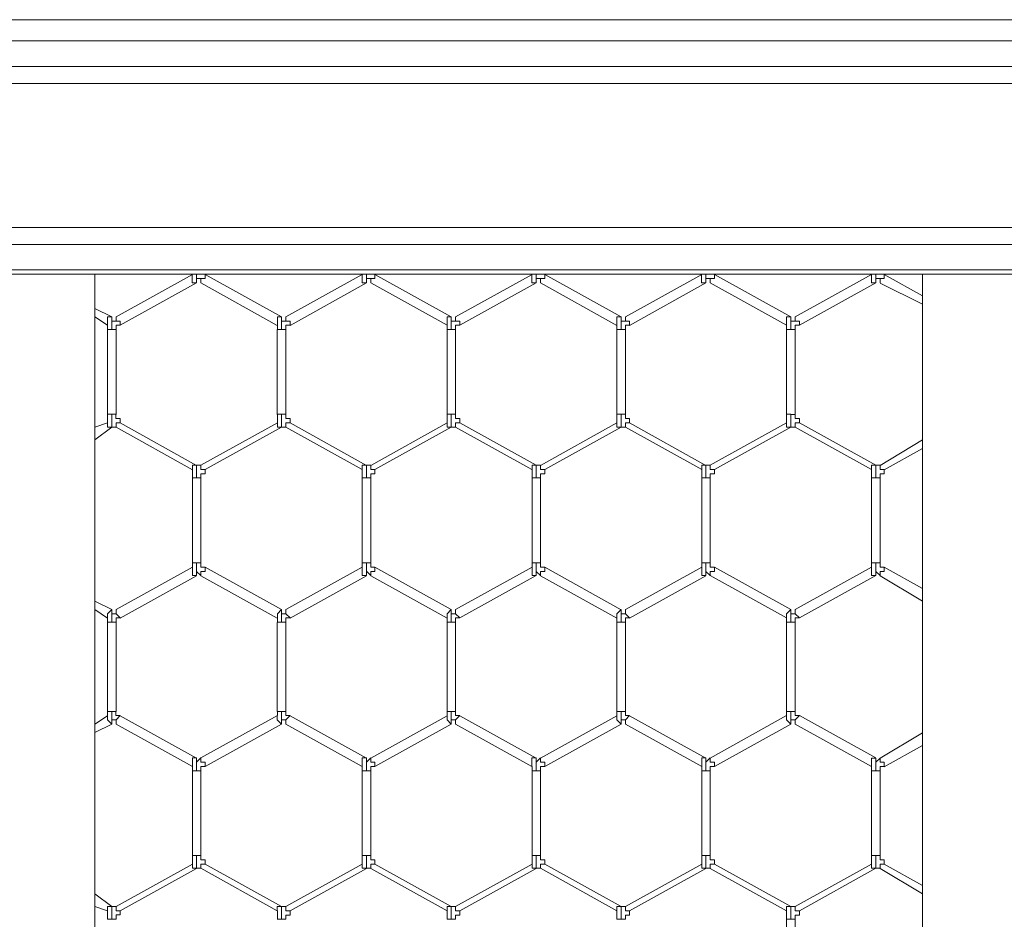
# Model space of a CAD drawing. Units: inches. Extents: x 0.2 to 16.7, y 0.2 to 10.8.
# Drawn here: x 11.6 to 11.8, y 9.9 to 10.1 of the extents above; entities that cross this region are included whole.
import ezdxf

# ---------------------------------------------------------------- set-up
doc = ezdxf.new("R2010")
doc.units = ezdxf.units.IN
doc.header["$MEASUREMENT"] = 0
doc.layers.add('Layer 1', color=7, linetype='Continuous', lineweight=0)

msp = doc.modelspace()

# ---------------------------------------------------------------- linework, layer by layer
at = {"layer": 'Layer 1', "color": 7, "lineweight": 0}
for p, q in [((6.74165, 10.05668), (12.3175, 10.05668)), ((6.74165, 10.05252), (12.3175, 10.05252)), ((6.74165, 10.05252), (12.3175, 10.05252)), ((6.74161, 10.04418), (12.31746, 10.04418)), ((6.74161, 10.01585), (12.31746, 10.01585)), ((6.74161, 10.01252), (12.31746, 10.01252)), ((6.74161, 10.00752), (12.31746, 10.00752)), ((6.74165, 10.00668), (12.3175, 10.00668)), ((11.58174, 8.05333), (11.58174, 10.00667)), ((11.60089, 10.00665), (11.58589, 9.99831)), ((11.60087, 10.00666), (11.60087, 10.00666)), ((11.6017, 10.00666), (11.6017, 10.00583)), ((11.60339, 10.00667), (11.60339, 10.00667)), ((11.61839, 9.99831), (11.60339, 10.00664)), ((11.63422, 10.00664), (11.61922, 9.99831)), ((11.6342, 10.00666), (11.6342, 10.00666)), ((11.63505, 10.00666), (11.63505, 10.00583)), ((11.63672, 10.00667), (11.63672, 10.00667)), ((11.65172, 9.99833), (11.63672, 10.00666)), ((11.66756, 10.00665), (11.65255, 9.99831)), ((11.66754, 10.00666), (11.66754, 10.00666)), ((11.66838, 10.00666), (11.66838, 10.00583)), ((11.67005, 10.00667), (11.67005, 10.00667)), ((11.68506, 9.99831), (11.67005, 10.00664)), ((11.70089, 10.00664), (11.68589, 9.99831)), ((11.70087, 10.00666), (11.70087, 10.00666)), ((11.7017, 10.00666), (11.7017, 10.00583)), ((11.70339, 10.00667), (11.70339, 10.00667)), ((11.71839, 9.99833), (11.70339, 10.00666)), ((11.73422, 10.00666), (11.71922, 9.99833)), ((11.73421, 10.00666), (11.73421, 10.00666)), ((11.73505, 10.00666), (11.73505, 10.00583)), ((11.73672, 10.00667), (11.73672, 10.00667)), ((11.74422, 10.00246), (11.73672, 10.00663)), ((11.74422, 10.00667), (11.74422, 8.05334)), ((11.58672, 9.99665), (11.60172, 10.00498)), ((11.6017, 10.005), (11.6017, 10.00583)), ((11.60255, 10.005), (11.60255, 10.00583)), ((11.60255, 10.00497), (11.61755, 9.99664)), ((11.62005, 9.99664), (11.63505, 10.00497)), ((11.63504, 10.005), (11.63504, 10.00583)), ((11.63589, 10.005), (11.63589, 10.00583)), ((11.63589, 10.00499), (11.65089, 9.99666)), ((11.65339, 9.99665), (11.66839, 10.00498)), ((11.66837, 10.005), (11.66837, 10.00583)), ((11.66922, 10.005), (11.66922, 10.00583)), ((11.66922, 10.00497), (11.68422, 9.99664)), ((11.68672, 9.99664), (11.70172, 10.00497)), ((11.70171, 10.005), (11.70171, 10.00583)), ((11.70255, 10.005), (11.70255, 10.00583)), ((11.70256, 10.00499), (11.71755, 9.99666)), ((11.72006, 9.99666), (11.73505, 10.005)), ((11.73504, 10.005), (11.73504, 10.00583)), ((11.73589, 10.005), (11.73589, 10.00583)), ((11.73589, 10.00496), (11.74422, 10.00079)), ((11.58506, 9.99832), (11.58172, 9.99998)), ((11.58172, 9.99832), (11.58422, 9.99665)), ((11.58422, 9.99667), (11.58422, 9.9975)), ((11.58422, 9.99667), (11.58422, 9.99583)), ((11.58506, 9.9975), (11.58506, 9.99833)), ((11.58506, 9.99583), (11.58506, 9.9975)), ((11.61756, 9.99667), (11.61756, 9.9975)), ((11.61756, 9.99667), (11.61756, 9.99584)), ((11.61839, 9.9975), (11.61839, 9.99834)), ((11.61839, 9.99583), (11.61839, 9.9975)), ((11.65089, 9.99667), (11.65089, 9.9975)), ((11.65089, 9.99667), (11.65089, 9.99584)), ((11.65172, 9.9975), (11.65172, 9.99834)), ((11.65172, 9.99583), (11.65172, 9.9975)), ((11.68422, 9.99667), (11.68422, 9.9975)), ((11.68422, 9.99667), (11.68422, 9.99583)), ((11.68506, 9.9975), (11.68506, 9.99833)), ((11.68506, 9.99583), (11.68506, 9.9975)), ((11.71756, 9.99667), (11.71756, 9.9975)), ((11.71756, 9.99667), (11.71756, 9.99583)), ((11.71839, 9.9975), (11.71839, 9.99833)), ((11.71839, 9.99583), (11.71839, 9.9975)), ((11.58422, 9.99583), (11.58506, 9.99583)), ((11.58422, 9.99581), (11.58422, 9.97915)), ((11.58506, 9.99583), (11.58589, 9.99583)), ((11.58589, 9.97915), (11.58589, 9.99581)), ((11.61755, 9.99581), (11.61755, 9.97914)), ((11.61756, 9.99584), (11.61839, 9.99584)), ((11.61839, 9.99584), (11.61922, 9.99584)), ((11.61922, 9.97914), (11.61922, 9.9958)), ((11.65089, 9.99583), (11.65172, 9.99583)), ((11.65089, 9.99581), (11.65089, 9.97915)), ((11.65172, 9.99583), (11.65256, 9.99583)), ((11.65255, 9.97915), (11.65255, 9.99581)), ((11.68422, 9.99583), (11.68506, 9.99583)), ((11.68422, 9.99581), (11.68422, 9.97914)), ((11.68506, 9.99583), (11.68589, 9.99583)), ((11.68589, 9.97914), (11.68589, 9.9958)), ((11.71756, 9.99583), (11.71756, 9.97916)), ((11.71756, 9.99583), (11.71839, 9.99583)), ((11.71839, 9.99583), (11.71922, 9.99583)), ((11.71922, 9.97916), (11.71922, 9.99583)), ((11.58422, 9.97917), (11.58422, 9.9775)), ((11.58422, 9.97917), (11.58506, 9.97917)), ((11.58506, 9.97917), (11.58589, 9.97917)), ((11.58506, 9.97667), (11.58506, 9.97917)), ((11.61756, 9.97917), (11.61756, 9.9775)), ((11.61756, 9.97917), (11.61839, 9.97917)), ((11.61839, 9.97917), (11.61922, 9.97917)), ((11.61839, 9.97667), (11.61839, 9.97917)), ((11.65089, 9.97917), (11.65089, 9.9775)), ((11.65089, 9.97917), (11.65172, 9.97917)), ((11.65172, 9.97917), (11.65255, 9.97917)), ((11.65172, 9.97667), (11.65172, 9.97917)), ((11.68422, 9.97917), (11.68422, 9.9775)), ((11.68422, 9.97917), (11.68506, 9.97917)), ((11.68506, 9.97917), (11.68589, 9.97917)), ((11.68506, 9.97667), (11.68506, 9.97917)), ((11.71755, 9.97916), (11.71755, 9.9775)), ((11.71756, 9.97917), (11.71839, 9.97917)), ((11.71839, 9.97667), (11.71839, 9.97917)), ((11.71839, 9.97916), (11.71922, 9.97916)), ((11.58422, 9.97748), (11.58172, 9.97665)), ((11.58422, 9.9775), (11.58422, 9.9775)), ((11.60172, 9.96915), (11.58672, 9.97748)), ((11.61756, 9.9775), (11.60256, 9.96916)), ((11.61756, 9.9775), (11.61756, 9.9775)), ((11.63505, 9.96914), (11.62005, 9.97747)), ((11.65089, 9.97748), (11.63589, 9.96915)), ((11.65089, 9.9775), (11.65089, 9.9775)), ((11.66839, 9.96916), (11.65339, 9.9775)), ((11.68422, 9.97747), (11.66922, 9.96914)), ((11.68422, 9.9775), (11.68422, 9.9775)), ((11.70172, 9.96914), (11.68672, 9.97747)), ((11.71756, 9.97749), (11.70256, 9.96916)), ((11.71756, 9.9775), (11.71756, 9.9775)), ((11.73506, 9.96916), (11.72006, 9.97749)), ((11.58172, 9.97415), (11.58506, 9.97665)), ((11.58506, 9.97667), (11.58589, 9.97667)), ((11.58506, 9.97667), (11.58506, 9.97667)), ((11.58589, 9.97664), (11.60089, 9.9683)), ((11.60339, 9.96833), (11.61839, 9.97666)), ((11.61839, 9.97667), (11.61922, 9.97667)), ((11.61839, 9.97667), (11.61839, 9.97667)), ((11.61922, 9.97664), (11.63422, 9.96831)), ((11.63672, 9.96831), (11.65172, 9.97665)), ((11.65172, 9.97667), (11.65256, 9.97667)), ((11.65172, 9.97667), (11.65172, 9.97667)), ((11.65255, 9.97665), (11.66755, 9.96832)), ((11.67005, 9.96831), (11.68505, 9.97664)), ((11.68506, 9.97667), (11.68589, 9.97667)), ((11.68506, 9.97667), (11.68506, 9.97667)), ((11.68589, 9.97664), (11.70089, 9.96831)), ((11.70339, 9.96833), (11.71839, 9.97666)), ((11.71839, 9.97666), (11.71922, 9.97666)), ((11.71839, 9.97666), (11.71839, 9.97666)), ((11.71922, 9.97665), (11.73422, 9.96831)), ((11.74422, 9.97413), (11.73589, 9.96913)), ((11.73672, 9.9683), (11.74422, 9.97246)), ((11.60089, 9.96833), (11.60089, 9.96667)), ((11.60256, 9.96917), (11.60172, 9.96917)), ((11.60172, 9.96917), (11.60172, 9.96917)), ((11.60172, 9.96917), (11.60172, 9.96667)), ((11.60256, 9.96917), (11.60256, 9.96833)), ((11.60256, 9.96833), (11.60339, 9.96833)), ((11.63422, 9.96834), (11.63422, 9.96667)), ((11.63589, 9.96917), (11.63506, 9.96917)), ((11.63506, 9.96917), (11.63506, 9.96917)), ((11.63506, 9.96917), (11.63506, 9.96667)), ((11.63589, 9.96917), (11.63589, 9.96833)), ((11.63589, 9.96833), (11.63672, 9.96833)), ((11.66756, 9.96833), (11.66756, 9.96667)), ((11.66922, 9.96917), (11.66839, 9.96917)), ((11.66839, 9.96917), (11.66839, 9.96917)), ((11.66839, 9.96917), (11.66839, 9.96667)), ((11.66922, 9.96917), (11.66922, 9.96833)), ((11.66922, 9.96833), (11.67005, 9.96833)), ((11.70089, 9.96833), (11.70089, 9.96666)), ((11.70256, 9.96917), (11.70172, 9.96917)), ((11.70172, 9.96917), (11.70172, 9.96917)), ((11.70172, 9.96917), (11.70172, 9.96666)), ((11.70256, 9.96917), (11.70256, 9.96833)), ((11.70256, 9.96833), (11.70339, 9.96833)), ((11.73422, 9.96833), (11.73422, 9.96667)), ((11.73589, 9.96917), (11.73505, 9.96917)), ((11.73506, 9.96917), (11.73506, 9.96917)), ((11.73506, 9.96917), (11.73506, 9.96667)), ((11.73589, 9.96917), (11.73589, 9.96833)), ((11.73589, 9.96833), (11.73672, 9.96833)), ((11.60089, 9.96667), (11.60172, 9.96667)), ((11.60089, 9.96666), (11.60089, 9.95)), ((11.60172, 9.96667), (11.60256, 9.96667)), ((11.60256, 9.95), (11.60256, 9.96666)), ((11.63422, 9.96667), (11.63506, 9.96667)), ((11.63422, 9.96664), (11.63422, 9.94998)), ((11.63506, 9.96667), (11.63589, 9.96667)), ((11.63589, 9.94998), (11.63589, 9.96664)), ((11.66756, 9.96667), (11.66756, 9.95)), ((11.66756, 9.96667), (11.66839, 9.96667)), ((11.66839, 9.96667), (11.66922, 9.96667)), ((11.66922, 9.95), (11.66922, 9.96667)), ((11.70089, 9.96667), (11.70172, 9.96667)), ((11.70089, 9.96665), (11.70089, 9.94998)), ((11.70172, 9.96667), (11.70256, 9.96667)), ((11.70256, 9.94998), (11.70256, 9.96664)), ((11.73422, 9.96667), (11.73506, 9.96667)), ((11.73422, 9.96663), (11.73422, 9.94996)), ((11.73506, 9.96667), (11.73589, 9.96667)), ((11.73589, 9.94996), (11.73589, 9.96663)), ((11.60089, 9.94915), (11.58589, 9.94082)), ((11.60089, 9.95), (11.60089, 9.94917)), ((11.60089, 9.95), (11.60172, 9.95)), ((11.60172, 9.95), (11.60256, 9.95)), ((11.60172, 9.95), (11.60172, 9.94833)), ((11.60172, 9.94833), (11.60256, 9.9475)), ((11.60172, 9.9475), (11.60172, 9.94833)), ((11.60256, 9.9475), (11.60256, 9.94833)), ((11.61839, 9.94081), (11.60339, 9.94914)), ((11.63422, 9.94914), (11.61922, 9.94081)), ((11.63422, 9.95), (11.63422, 9.94917)), ((11.63422, 9.95), (11.63506, 9.95)), ((11.63506, 9.95), (11.63589, 9.95)), ((11.63506, 9.95), (11.63506, 9.94833)), ((11.63506, 9.94834), (11.63589, 9.9475)), ((11.63506, 9.9475), (11.63506, 9.94834)), ((11.63589, 9.9475), (11.63589, 9.94833)), ((11.65172, 9.94081), (11.63672, 9.94914)), ((11.66756, 9.94917), (11.65255, 9.94083)), ((11.66756, 9.95), (11.66756, 9.94917)), ((11.66756, 9.95), (11.66839, 9.95)), ((11.66839, 9.95), (11.66922, 9.95)), ((11.66839, 9.95), (11.66839, 9.94833)), ((11.66839, 9.94833), (11.66922, 9.9475)), ((11.66839, 9.9475), (11.66839, 9.94833)), ((11.66922, 9.9475), (11.66922, 9.94833)), ((11.68506, 9.9408), (11.67005, 9.94914)), ((11.70089, 9.94914), (11.68589, 9.94081)), ((11.70089, 9.95), (11.70089, 9.94916)), ((11.70089, 9.95), (11.70172, 9.95)), ((11.70172, 9.95), (11.70256, 9.95)), ((11.70172, 9.95), (11.70172, 9.94833)), ((11.70172, 9.94833), (11.70256, 9.9475)), ((11.70172, 9.9475), (11.70172, 9.94833)), ((11.70256, 9.9475), (11.70256, 9.94833)), ((11.71839, 9.94084), (11.70339, 9.94917)), ((11.73422, 9.94917), (11.71922, 9.94083)), ((11.73422, 9.95), (11.73422, 9.94917)), ((11.73422, 9.95), (11.73506, 9.95)), ((11.73506, 9.95), (11.73589, 9.95)), ((11.73506, 9.95), (11.73506, 9.94833)), ((11.73506, 9.94833), (11.73589, 9.9475)), ((11.73506, 9.9475), (11.73506, 9.94833)), ((11.73589, 9.9475), (11.73589, 9.94833)), ((11.74422, 9.94496), (11.73672, 9.94913)), ((11.58672, 9.93915), (11.60172, 9.94748)), ((11.60255, 9.94747), (11.61755, 9.93914)), ((11.62005, 9.93914), (11.63505, 9.94748)), ((11.63589, 9.94748), (11.65089, 9.93914)), ((11.65339, 9.93917), (11.66839, 9.9475)), ((11.66922, 9.94747), (11.68422, 9.93914)), ((11.68672, 9.93914), (11.70172, 9.94747)), ((11.70256, 9.94751), (11.71755, 9.93917)), ((11.72006, 9.93917), (11.73505, 9.9475)), ((11.73589, 9.94746), (11.74422, 9.94246)), ((11.58506, 9.94082), (11.58172, 9.94248)), ((11.58172, 9.94082), (11.58422, 9.93915)), ((11.58422, 9.94), (11.58506, 9.94083)), ((11.58506, 9.94), (11.58506, 9.94083)), ((11.61756, 9.94), (11.61839, 9.94083)), ((11.61839, 9.94), (11.61839, 9.94083)), ((11.65089, 9.94), (11.65172, 9.94083)), ((11.65172, 9.94), (11.65172, 9.94083)), ((11.68422, 9.94), (11.68506, 9.94083)), ((11.68506, 9.94), (11.68506, 9.94083)), ((11.71756, 9.94), (11.71839, 9.94083)), ((11.71839, 9.94), (11.71839, 9.94083)), ((11.58422, 9.93917), (11.58422, 9.94)), ((11.58422, 9.93917), (11.58422, 9.93833)), ((11.58506, 9.93833), (11.58506, 9.94)), ((11.61756, 9.93917), (11.61756, 9.94)), ((11.61756, 9.93917), (11.61756, 9.93833)), ((11.61839, 9.93833), (11.61839, 9.94)), ((11.65089, 9.93917), (11.65089, 9.94)), ((11.65089, 9.93917), (11.65089, 9.93833)), ((11.65172, 9.93833), (11.65172, 9.94)), ((11.68422, 9.93917), (11.68422, 9.94)), ((11.68422, 9.93917), (11.68422, 9.93833)), ((11.68506, 9.93833), (11.68506, 9.94)), ((11.71756, 9.93917), (11.71756, 9.94)), ((11.71756, 9.93917), (11.71756, 9.93833)), ((11.71839, 9.93833), (11.71839, 9.94)), ((11.58422, 9.93833), (11.58506, 9.93833)), ((11.58422, 9.93831), (11.58422, 9.92081)), ((11.58506, 9.93833), (11.58589, 9.93833)), ((11.58589, 9.92081), (11.58589, 9.93831)), ((11.61755, 9.93831), (11.61755, 9.92081)), ((11.61756, 9.93833), (11.61839, 9.93833)), ((11.61839, 9.93833), (11.61922, 9.93833)), ((11.61922, 9.92081), (11.61922, 9.93831)), ((11.65089, 9.93833), (11.65089, 9.92083)), ((11.65089, 9.93833), (11.65172, 9.93833)), ((11.65172, 9.93833), (11.65255, 9.93833)), ((11.65255, 9.92083), (11.65255, 9.93833)), ((11.68422, 9.93833), (11.68506, 9.93833)), ((11.68422, 9.93831), (11.68422, 9.92081)), ((11.68506, 9.93833), (11.68589, 9.93833)), ((11.68589, 9.92081), (11.68589, 9.93831)), ((11.71756, 9.93834), (11.71756, 9.92084)), ((11.71756, 9.93833), (11.71839, 9.93833)), ((11.71839, 9.93833), (11.71922, 9.93833)), ((11.71922, 9.92084), (11.71922, 9.93834)), ((11.58422, 9.91998), (11.58172, 9.91831)), ((11.58422, 9.92083), (11.58422, 9.92)), ((11.58422, 9.92083), (11.58506, 9.92083)), ((11.58422, 9.92), (11.58422, 9.91917)), ((11.58506, 9.92083), (11.58589, 9.92083)), ((11.58506, 9.91917), (11.58506, 9.92083)), ((11.60172, 9.91165), (11.58672, 9.91998)), ((11.61756, 9.92), (11.60256, 9.91167)), ((11.61755, 9.92083), (11.61839, 9.92083)), ((11.61755, 9.92), (11.61755, 9.91917)), ((11.61756, 9.92084), (11.61756, 9.92)), ((11.61839, 9.92083), (11.61922, 9.92083)), ((11.61839, 9.91917), (11.61839, 9.92083)), ((11.63505, 9.91164), (11.62005, 9.91997)), ((11.65089, 9.91998), (11.63589, 9.91164)), ((11.65089, 9.92083), (11.65089, 9.92)), ((11.65089, 9.92083), (11.65172, 9.92083)), ((11.65089, 9.92), (11.65089, 9.91917)), ((11.65172, 9.92083), (11.65255, 9.92083)), ((11.65172, 9.91917), (11.65172, 9.92083)), ((11.66839, 9.91165), (11.65339, 9.91998)), ((11.68422, 9.91997), (11.66922, 9.91164)), ((11.68422, 9.92083), (11.68422, 9.92)), ((11.68422, 9.92083), (11.68506, 9.92083)), ((11.68422, 9.92), (11.68422, 9.91917)), ((11.68506, 9.92083), (11.68589, 9.92083)), ((11.68506, 9.91917), (11.68506, 9.92083)), ((11.70172, 9.91164), (11.68672, 9.91998)), ((11.71756, 9.91999), (11.70256, 9.91166)), ((11.71756, 9.92083), (11.71756, 9.92)), ((11.71756, 9.92083), (11.71839, 9.92083)), ((11.71756, 9.92), (11.71756, 9.91917)), ((11.71839, 9.92083), (11.71922, 9.92083)), ((11.71839, 9.91917), (11.71839, 9.92083)), ((11.73506, 9.91167), (11.72006, 9.92)), ((11.58172, 9.91665), (11.58506, 9.91832)), ((11.58422, 9.91917), (11.58506, 9.91833)), ((11.58506, 9.91833), (11.58506, 9.91917)), ((11.58589, 9.91832), (11.60089, 9.90998)), ((11.60339, 9.91), (11.61839, 9.91833)), ((11.61755, 9.91917), (11.61839, 9.91833)), ((11.61839, 9.91834), (11.61839, 9.91917)), ((11.61922, 9.91831), (11.63422, 9.90997)), ((11.63672, 9.90998), (11.65172, 9.91831)), ((11.65089, 9.91917), (11.65172, 9.91833)), ((11.65172, 9.91833), (11.65172, 9.91917)), ((11.65255, 9.91831), (11.66755, 9.90998)), ((11.67005, 9.90997), (11.68505, 9.9183)), ((11.68422, 9.91917), (11.68506, 9.91833)), ((11.68506, 9.91833), (11.68506, 9.91917)), ((11.68589, 9.91831), (11.70089, 9.90997)), ((11.70339, 9.90999), (11.71839, 9.91833)), ((11.71756, 9.91917), (11.71839, 9.91833)), ((11.71839, 9.91833), (11.71839, 9.91917)), ((11.71922, 9.91833), (11.73422, 9.91)), ((11.74422, 9.91663), (11.73589, 9.91163)), ((11.73672, 9.90996), (11.74422, 9.91413)), ((11.60256, 9.91167), (11.60172, 9.91083)), ((11.60172, 9.91083), (11.60172, 9.91167)), ((11.60256, 9.91167), (11.60256, 9.91083)), ((11.63589, 9.91167), (11.63505, 9.91083)), ((11.63506, 9.91084), (11.63506, 9.91167)), ((11.63589, 9.91167), (11.63589, 9.91083)), ((11.66922, 9.91167), (11.66839, 9.91083)), ((11.66839, 9.91083), (11.66839, 9.91167)), ((11.66922, 9.91167), (11.66922, 9.91083)), ((11.70256, 9.91167), (11.70172, 9.91083)), ((11.70172, 9.91083), (11.70172, 9.91167)), ((11.70256, 9.91167), (11.70256, 9.91083)), ((11.73589, 9.91166), (11.73505, 9.91083)), ((11.73505, 9.91083), (11.73505, 9.91166)), ((11.73589, 9.91166), (11.73589, 9.91083)), ((11.60089, 9.91), (11.60089, 9.90917)), ((11.60172, 9.91083), (11.60172, 9.90917)), ((11.63422, 9.91), (11.63422, 9.90917)), ((11.63505, 9.91083), (11.63505, 9.90917)), ((11.66756, 9.91), (11.66756, 9.90917)), ((11.66839, 9.91083), (11.66839, 9.90917)), ((11.70089, 9.91), (11.70089, 9.90917)), ((11.70172, 9.91083), (11.70172, 9.90917)), ((11.73422, 9.91), (11.73422, 9.90916)), ((11.73506, 9.91083), (11.73506, 9.90917)), ((11.60089, 9.90917), (11.60172, 9.90917)), ((11.60089, 9.90916), (11.60089, 9.8925)), ((11.60172, 9.90917), (11.60256, 9.90917)), ((11.60256, 9.8925), (11.60256, 9.90916)), ((11.63422, 9.90917), (11.63506, 9.90917)), ((11.63422, 9.90914), (11.63422, 9.89248)), ((11.63505, 9.90917), (11.63589, 9.90917)), ((11.63589, 9.89248), (11.63589, 9.90914)), ((11.66755, 9.90917), (11.66839, 9.90917)), ((11.66756, 9.90917), (11.66756, 9.8925)), ((11.66839, 9.90917), (11.66922, 9.90917)), ((11.66922, 9.8925), (11.66922, 9.90917)), ((11.70089, 9.90917), (11.70172, 9.90917)), ((11.70089, 9.90916), (11.70089, 9.89249)), ((11.70172, 9.90917), (11.70256, 9.90917)), ((11.70256, 9.89249), (11.70256, 9.90916)), ((11.73422, 9.90916), (11.73422, 9.89249)), ((11.73422, 9.90916), (11.73505, 9.90916)), ((11.73505, 9.90916), (11.73589, 9.90916)), ((11.73589, 9.89249), (11.73589, 9.90915)), ((11.60089, 9.8925), (11.60089, 9.89083)), ((11.60089, 9.8925), (11.60172, 9.8925)), ((11.60172, 9.8925), (11.60256, 9.8925)), ((11.60172, 9.8925), (11.60172, 9.89)), ((11.63422, 9.8925), (11.63422, 9.89083)), ((11.63422, 9.8925), (11.63506, 9.8925)), ((11.63506, 9.8925), (11.63589, 9.8925)), ((11.63506, 9.8925), (11.63506, 9.89)), ((11.66756, 9.8925), (11.66756, 9.89083)), ((11.66756, 9.8925), (11.66839, 9.8925)), ((11.66839, 9.8925), (11.66922, 9.8925)), ((11.66839, 9.8925), (11.66839, 9.89)), ((11.70089, 9.8925), (11.70089, 9.89083)), ((11.70089, 9.8925), (11.70172, 9.8925)), ((11.70172, 9.8925), (11.70256, 9.8925)), ((11.70172, 9.8925), (11.70172, 9.89)), ((11.73422, 9.8925), (11.73422, 9.89083)), ((11.73422, 9.8925), (11.73506, 9.8925)), ((11.73506, 9.8925), (11.73589, 9.8925)), ((11.73506, 9.8925), (11.73506, 9.89)), ((11.60089, 9.89081), (11.58589, 9.88248)), ((11.60256, 9.89083), (11.60339, 9.89083)), ((11.60256, 9.89), (11.60256, 9.89083)), ((11.61839, 9.8825), (11.60339, 9.89083)), ((11.63422, 9.89081), (11.61922, 9.88247)), ((11.63589, 9.89083), (11.63672, 9.89083)), ((11.63589, 9.89), (11.63589, 9.89083)), ((11.65172, 9.88248), (11.63672, 9.89081)), ((11.66756, 9.89081), (11.65255, 9.88248)), ((11.66922, 9.89083), (11.67005, 9.89083)), ((11.66922, 9.89), (11.66922, 9.89083)), ((11.68506, 9.8825), (11.67005, 9.89083)), ((11.70089, 9.89081), (11.68589, 9.88247)), ((11.70256, 9.89083), (11.70339, 9.89083)), ((11.70256, 9.89), (11.70256, 9.89083)), ((11.71839, 9.88249), (11.70339, 9.89083)), ((11.73422, 9.89083), (11.71922, 9.8825)), ((11.73589, 9.89083), (11.73672, 9.89083)), ((11.73589, 9.89), (11.73589, 9.89083)), ((11.74422, 9.88663), (11.73672, 9.89079)), ((11.58672, 9.88165), (11.60172, 9.88998)), ((11.60172, 9.89), (11.60256, 9.89)), ((11.60172, 9.89), (11.60172, 9.89)), ((11.60256, 9.89), (11.61755, 9.88167)), ((11.62005, 9.88164), (11.63505, 9.88997)), ((11.63506, 9.89), (11.63589, 9.89)), ((11.63506, 9.89), (11.63506, 9.89)), ((11.63589, 9.88998), (11.65089, 9.88164)), ((11.65339, 9.88165), (11.66839, 9.88998)), ((11.66839, 9.89), (11.66922, 9.89)), ((11.66839, 9.89), (11.66839, 9.89)), ((11.66922, 9.89), (11.68422, 9.88166)), ((11.68672, 9.88164), (11.70172, 9.88997)), ((11.70172, 9.89), (11.70256, 9.89)), ((11.70172, 9.89), (11.70172, 9.89)), ((11.70256, 9.88999), (11.71755, 9.88166)), ((11.72006, 9.88166), (11.73505, 9.89)), ((11.73506, 9.89), (11.73589, 9.89)), ((11.73506, 9.89), (11.73506, 9.89)), ((11.73589, 9.88996), (11.74422, 9.88496)), ((11.58506, 9.88248), (11.58172, 9.88498)), ((11.58172, 9.88248), (11.58422, 9.88165)), ((11.58589, 9.8825), (11.58506, 9.8825)), ((11.58506, 9.8825), (11.58506, 9.8825)), ((11.58506, 9.88), (11.58506, 9.8825)), ((11.61922, 9.8825), (11.61839, 9.8825)), ((11.61839, 9.8825), (11.61839, 9.8825)), ((11.61839, 9.88), (11.61839, 9.8825)), ((11.65256, 9.8825), (11.65172, 9.8825)), ((11.65172, 9.8825), (11.65172, 9.8825)), ((11.65172, 9.88), (11.65172, 9.8825)), ((11.68589, 9.8825), (11.68506, 9.8825)), ((11.68506, 9.8825), (11.68506, 9.8825)), ((11.68506, 9.88), (11.68506, 9.8825)), ((11.71922, 9.8825), (11.71839, 9.8825)), ((11.71839, 9.8825), (11.71839, 9.8825)), ((11.71839, 9.88), (11.71839, 9.8825)), ((11.58422, 9.88167), (11.58422, 9.88)), ((11.58422, 9.88167), (11.58422, 9.88167)), ((11.61755, 9.88167), (11.61755, 9.88167)), ((11.61756, 9.88167), (11.61756, 9.88)), ((11.65089, 9.88167), (11.65089, 9.88)), ((11.65089, 9.88167), (11.65089, 9.88167)), ((11.68422, 9.88167), (11.68422, 9.88)), ((11.68422, 9.88167), (11.68422, 9.88167)), ((11.71755, 9.88166), (11.71755, 9.88)), ((11.71755, 9.88166), (11.71755, 9.88166)), ((11.58422, 9.88), (11.58506, 9.88)), ((11.58506, 9.88), (11.58589, 9.88)), ((11.61755, 9.88), (11.61839, 9.88)), ((11.61839, 9.88), (11.61922, 9.88)), ((11.65089, 9.88), (11.65172, 9.88)), ((11.65172, 9.88), (11.65255, 9.88)), ((11.68422, 9.88), (11.68506, 9.88)), ((11.68506, 9.88), (11.68589, 9.88)), ((11.71755, 9.88), (11.71839, 9.88)), ((11.71756, 9.87999), (11.71756, 9.86333)), ((11.71839, 9.88), (11.71922, 9.88)), ((11.71922, 9.86333), (11.71922, 9.87999))]:
    msp.add_line(p, q, dxfattribs=at)
for points in [[(6.74161, 10.04418), (6.74161, 10.04752), (12.31746, 10.04752)], [(11.60085, 10.00667), (11.60085, 10.005), (11.60169, 10.005)], [(11.60255, 10.00583), (11.60339, 10.00583), (11.60339, 10.00667)], [(11.63419, 10.00667), (11.63419, 10.005), (11.63502, 10.005)], [(11.63589, 10.00583), (11.63672, 10.00583), (11.63672, 10.00667)], [(11.66752, 10.00667), (11.66752, 10.005), (11.66835, 10.005)], [(11.66922, 10.00583), (11.67005, 10.00583), (11.67005, 10.00667)], [(11.70085, 10.00667), (11.70085, 10.005), (11.70169, 10.005)], [(11.70255, 10.00583), (11.70339, 10.00583), (11.70339, 10.00667)], [(11.73419, 10.00667), (11.73419, 10.005), (11.73502, 10.005)], [(11.73589, 10.00583), (11.73672, 10.00583), (11.73672, 10.00667)], [(11.6017, 10.00583), (11.60254, 10.00583), (11.60254, 10.005)], [(11.63505, 10.00583), (11.63589, 10.00583), (11.63589, 10.005)], [(11.66839, 10.00583), (11.66922, 10.00583), (11.66922, 10.005)], [(11.70171, 10.00583), (11.70254, 10.00583), (11.70254, 10.005)], [(11.73505, 10.00583), (11.73589, 10.00583), (11.73589, 10.005)], [(11.58422, 9.9975), (11.58422, 9.99833), (11.58506, 9.99833)], [(11.58589, 9.99833), (11.58589, 9.9975), (11.58506, 9.9975)], [(11.58589, 9.99833), (11.58589, 9.9975), (11.58672, 9.9975), (11.58672, 9.99667)], [(11.58589, 9.99583), (11.58589, 9.99667), (11.58672, 9.99667)], [(11.61756, 9.9975), (11.61756, 9.99834), (11.61839, 9.99834)], [(11.61922, 9.99834), (11.61922, 9.9975), (11.61839, 9.9975)], [(11.61922, 9.99834), (11.61922, 9.9975), (11.62006, 9.9975), (11.62006, 9.99667)], [(11.61922, 9.99584), (11.61922, 9.99667), (11.62006, 9.99667)], [(11.65089, 9.9975), (11.65089, 9.99833), (11.65172, 9.99833)], [(11.65256, 9.99834), (11.65256, 9.9975), (11.65172, 9.9975)], [(11.65256, 9.99833), (11.65256, 9.9975), (11.65339, 9.9975), (11.65339, 9.99667)], [(11.65256, 9.99584), (11.65256, 9.99667), (11.65339, 9.99667)], [(11.68422, 9.9975), (11.68422, 9.99833), (11.68506, 9.99833)], [(11.68589, 9.99833), (11.68589, 9.9975), (11.68506, 9.9975)], [(11.68589, 9.99833), (11.68589, 9.9975), (11.68672, 9.9975), (11.68672, 9.99667)], [(11.68589, 9.99583), (11.68589, 9.99667), (11.68672, 9.99667)], [(11.71756, 9.9975), (11.71756, 9.99833), (11.71839, 9.99833)], [(11.71922, 9.99833), (11.71922, 9.9975), (11.71838, 9.9975)], [(11.71922, 9.99833), (11.71922, 9.9975), (11.72006, 9.9975), (11.72006, 9.99667)], [(11.71922, 9.99583), (11.71922, 9.99667), (11.72006, 9.99667)], [(11.58672, 9.9775), (11.58672, 9.97833), (11.58587, 9.97833), (11.58587, 9.97917)], [(11.62006, 9.9775), (11.62006, 9.97833), (11.61922, 9.97833), (11.61922, 9.97917)], [(11.65339, 9.9775), (11.65339, 9.97833), (11.65256, 9.97833), (11.65256, 9.97917)], [(11.68672, 9.9775), (11.68672, 9.97833), (11.68589, 9.97833), (11.68589, 9.97917)], [(11.72005, 9.9775), (11.72005, 9.97833), (11.71922, 9.97833), (11.71922, 9.97916)], [(11.58422, 9.9775), (11.58422, 9.97667), (11.58506, 9.97667)], [(11.58589, 9.97667), (11.58589, 9.9775), (11.58672, 9.9775)], [(11.61756, 9.9775), (11.61756, 9.97667), (11.61839, 9.97667)], [(11.61922, 9.97667), (11.61922, 9.9775), (11.62006, 9.9775)], [(11.65089, 9.9775), (11.65089, 9.97667), (11.65172, 9.97667)], [(11.65255, 9.97667), (11.65255, 9.9775), (11.65339, 9.9775)], [(11.68422, 9.9775), (11.68422, 9.97667), (11.68506, 9.97667)], [(11.68589, 9.97667), (11.68589, 9.9775), (11.68672, 9.9775)], [(11.71756, 9.9775), (11.71756, 9.97667), (11.71839, 9.97667)], [(11.71922, 9.97666), (11.71922, 9.9775), (11.72005, 9.9775)], [(11.60089, 9.96833), (11.60089, 9.96917), (11.60172, 9.96917)], [(11.60256, 9.96667), (11.60256, 9.9675), (11.60339, 9.9675), (11.60339, 9.96833)], [(11.63422, 9.96833), (11.63422, 9.96917), (11.63506, 9.96917)], [(11.63589, 9.96667), (11.63589, 9.9675), (11.63672, 9.9675), (11.63672, 9.96834)], [(11.66756, 9.96833), (11.66756, 9.96917), (11.66839, 9.96917)], [(11.66922, 9.96667), (11.66922, 9.9675), (11.67006, 9.9675), (11.67006, 9.96833)], [(11.70089, 9.96833), (11.70089, 9.96917), (11.70172, 9.96917)], [(11.70256, 9.96667), (11.70256, 9.9675), (11.70339, 9.9675), (11.70339, 9.96833)], [(11.73422, 9.96833), (11.73422, 9.96917), (11.73506, 9.96917)], [(11.73589, 9.96667), (11.73589, 9.9675), (11.73672, 9.9675), (11.73672, 9.96833)], [(11.60089, 9.94917), (11.60089, 9.9475), (11.60172, 9.9475)], [(11.60339, 9.94917), (11.60256, 9.94917), (11.60256, 9.95)], [(11.60256, 9.94833), (11.60339, 9.94833), (11.60339, 9.94917)], [(11.63422, 9.94917), (11.63422, 9.9475), (11.63506, 9.9475)], [(11.63672, 9.94917), (11.63589, 9.94917), (11.63589, 9.95)], [(11.63589, 9.94833), (11.63672, 9.94833), (11.63672, 9.94917)], [(11.66756, 9.94917), (11.66756, 9.9475), (11.66839, 9.9475)], [(11.67006, 9.94917), (11.66921, 9.94917), (11.66921, 9.95)], [(11.66922, 9.94833), (11.67005, 9.94833), (11.67005, 9.94917)], [(11.70089, 9.94917), (11.70089, 9.9475), (11.70172, 9.9475)], [(11.70339, 9.94917), (11.70256, 9.94917), (11.70256, 9.95)], [(11.70256, 9.94833), (11.70339, 9.94833), (11.70339, 9.94917)], [(11.73422, 9.94917), (11.73422, 9.9475), (11.73506, 9.9475)], [(11.73672, 9.94917), (11.73589, 9.94917), (11.73589, 9.95)], [(11.73589, 9.94833), (11.73672, 9.94833), (11.73672, 9.94917)], [(11.58589, 9.94083), (11.58589, 9.94), (11.58506, 9.94)], [(11.58589, 9.94083), (11.58589, 9.94), (11.58672, 9.93917)], [(11.61922, 9.94083), (11.61922, 9.94), (11.61839, 9.94)], [(11.61922, 9.94083), (11.61922, 9.94), (11.62006, 9.93917)], [(11.65256, 9.94083), (11.65256, 9.94), (11.65172, 9.94)], [(11.65255, 9.94083), (11.65255, 9.94), (11.65339, 9.93917)], [(11.68589, 9.94083), (11.68589, 9.94), (11.68506, 9.94)], [(11.68589, 9.94083), (11.68589, 9.94), (11.68672, 9.93917)], [(11.71922, 9.94083), (11.71922, 9.94), (11.71839, 9.94)], [(11.71922, 9.94083), (11.71922, 9.94), (11.72006, 9.93917)], [(11.58589, 9.93833), (11.58589, 9.93917), (11.58672, 9.93917)], [(11.61922, 9.93833), (11.61922, 9.93917), (11.62006, 9.93917)], [(11.65256, 9.93833), (11.65256, 9.93917), (11.65339, 9.93917)], [(11.68589, 9.93833), (11.68589, 9.93917), (11.68672, 9.93917)], [(11.71922, 9.93833), (11.71922, 9.93917), (11.72006, 9.93917)], [(11.58672, 9.92), (11.58587, 9.92), (11.58587, 9.92083)], [(11.58589, 9.91833), (11.58589, 9.91917), (11.58672, 9.92)], [(11.62006, 9.92), (11.61922, 9.92), (11.61922, 9.92084)], [(11.61922, 9.91833), (11.61922, 9.91917), (11.62005, 9.92)], [(11.65339, 9.92), (11.65255, 9.92), (11.65255, 9.92083)], [(11.65255, 9.91833), (11.65255, 9.91917), (11.65339, 9.92)], [(11.68672, 9.92), (11.68589, 9.92), (11.68589, 9.92083)], [(11.68589, 9.91833), (11.68589, 9.91917), (11.68672, 9.92)], [(11.72006, 9.92), (11.71922, 9.92), (11.71922, 9.92083)], [(11.71922, 9.91833), (11.71922, 9.91917), (11.72006, 9.92)], [(11.58506, 9.91917), (11.58589, 9.91917), (11.58589, 9.91833)], [(11.61839, 9.91917), (11.61922, 9.91917), (11.61922, 9.91833)], [(11.65172, 9.91917), (11.65256, 9.91917), (11.65256, 9.91833)], [(11.68506, 9.91917), (11.68589, 9.91917), (11.68589, 9.91833)], [(11.71839, 9.91917), (11.71922, 9.91917), (11.71922, 9.91833)], [(11.60089, 9.91), (11.60089, 9.91167), (11.60172, 9.91167)], [(11.63422, 9.91), (11.63422, 9.91167), (11.63506, 9.91167)], [(11.66755, 9.91), (11.66755, 9.91167), (11.66839, 9.91167)], [(11.70089, 9.91), (11.70089, 9.91167), (11.70172, 9.91167)], [(11.73422, 9.91), (11.73422, 9.91166), (11.73505, 9.91166)], [(11.60256, 9.91083), (11.60339, 9.91083), (11.60339, 9.91)], [(11.60256, 9.90917), (11.60256, 9.91), (11.60339, 9.91)], [(11.63589, 9.91083), (11.63672, 9.91083), (11.63672, 9.91)], [(11.63589, 9.90917), (11.63589, 9.91), (11.63672, 9.91)], [(11.66922, 9.91083), (11.67005, 9.91083), (11.67005, 9.91)], [(11.66922, 9.90917), (11.66922, 9.91), (11.67005, 9.91)], [(11.70256, 9.91083), (11.70339, 9.91083), (11.70339, 9.91)], [(11.70256, 9.90917), (11.70256, 9.91), (11.70339, 9.91)], [(11.73589, 9.91083), (11.73672, 9.91083), (11.73672, 9.91)], [(11.73589, 9.90916), (11.73589, 9.91), (11.73672, 9.91)], [(11.60339, 9.89083), (11.60339, 9.89167), (11.60256, 9.89167), (11.60256, 9.8925)], [(11.63672, 9.89084), (11.63672, 9.89167), (11.63589, 9.89167), (11.63589, 9.8925)], [(11.67006, 9.89083), (11.67006, 9.89167), (11.66921, 9.89167), (11.66921, 9.8925)], [(11.70339, 9.89083), (11.70339, 9.89167), (11.70256, 9.89167), (11.70256, 9.8925)], [(11.73672, 9.89083), (11.73672, 9.89167), (11.73589, 9.89167), (11.73589, 9.8925)], [(11.60089, 9.89083), (11.60089, 9.89), (11.60172, 9.89)], [(11.63422, 9.89083), (11.63422, 9.89), (11.63506, 9.89)], [(11.66756, 9.89083), (11.66756, 9.89), (11.66839, 9.89)], [(11.70089, 9.89083), (11.70089, 9.89), (11.70172, 9.89)], [(11.73422, 9.89083), (11.73422, 9.89), (11.73506, 9.89)], [(11.58422, 9.88167), (11.58422, 9.8825), (11.58506, 9.8825)], [(11.58589, 9.8825), (11.58589, 9.88167), (11.58672, 9.88167)], [(11.61755, 9.88167), (11.61755, 9.8825), (11.61839, 9.8825)], [(11.61922, 9.8825), (11.61922, 9.88167), (11.62005, 9.88167)], [(11.65089, 9.88167), (11.65089, 9.8825), (11.65172, 9.8825)], [(11.65255, 9.8825), (11.65255, 9.88167), (11.65339, 9.88167)], [(11.68422, 9.88167), (11.68422, 9.8825), (11.68506, 9.8825)], [(11.68589, 9.8825), (11.68589, 9.88166), (11.68672, 9.88166)], [(11.71755, 9.88166), (11.71755, 9.8825), (11.71839, 9.8825)], [(11.71922, 9.8825), (11.71922, 9.88166), (11.72005, 9.88166)], [(11.58589, 9.88), (11.58589, 9.88084), (11.58672, 9.88084), (11.58672, 9.88167)], [(11.61922, 9.88), (11.61922, 9.88083), (11.62006, 9.88083), (11.62006, 9.88167)], [(11.65256, 9.88), (11.65256, 9.88083), (11.65339, 9.88083), (11.65339, 9.88167)], [(11.68589, 9.88), (11.68589, 9.88083), (11.68672, 9.88083), (11.68672, 9.88166)], [(11.71922, 9.88), (11.71922, 9.88083), (11.72005, 9.88083), (11.72005, 9.88166)]]:
    msp.add_lwpolyline(points, dxfattribs=at)

doc.saveas('drawing.dxf')
